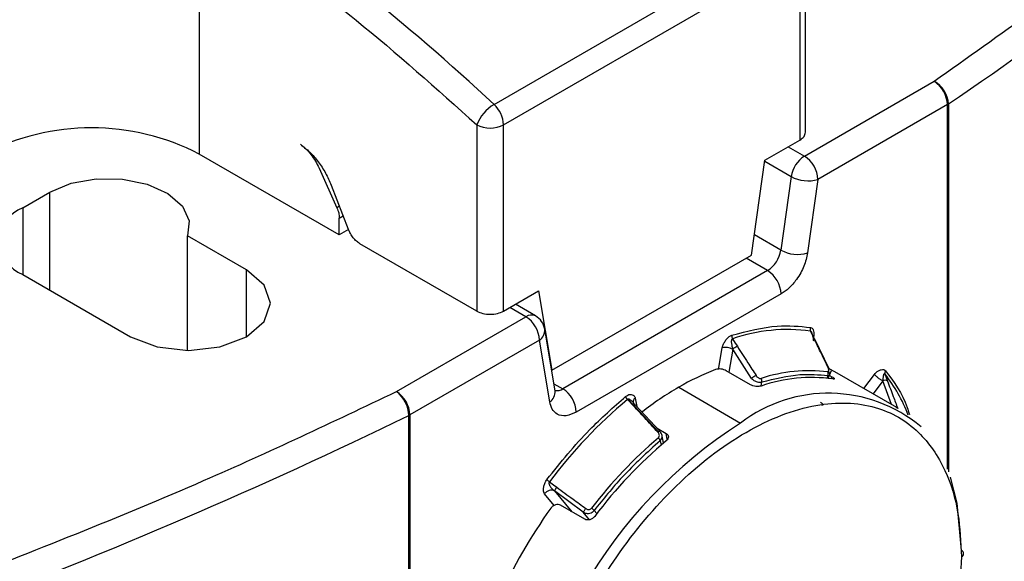
# Model space of a CAD drawing. Extents: x 0.8 to 30.6, y 1.9 to 20.4.
# Drawn here: x 13.4 to 13.6, y 19.6 to 19.8 of the extents above; entities that cross this region are included whole.
import ezdxf

# ---------------------------------------------------------------- set-up
doc = ezdxf.new("R2010")
doc.units = 0
doc.header["$MEASUREMENT"] = 0
doc.layers.get('0').update_dxf_attribs({"linetype": 'CONTINUOUS'})

msp = doc.modelspace()

# ---------------------------------------------------------------- linework, layer by layer
at = {"color": 7, "linetype": 'Continuous'}
for p, q in [((13.47440040434914, 19.77648482975369), (13.47440040434914, 19.72480410325654)), ((13.53533655301747, 19.73507012664188), (13.59658202225907, 19.77042638345597)), ((13.59971479669369, 19.72930409498489), (13.59971479669369, 19.76781299744931)), ((13.53731620454834, 19.73084963805694), (13.59856167380485, 19.76620589487904)), ((13.59856167380485, 19.76620589487904), (13.59856167380485, 19.72769699241403)), ((13.59950568814996, 19.72438480960967), (13.62628420464484, 19.73984371813003)), ((13.62929084038305, 19.73516170588154), (13.62929084038309, 19.65907193452311)), ((13.62906808961013, 19.73502188794185), (13.60228957311525, 19.71956297942149)), ((13.62906808961013, 19.65964526425736), (13.62906808961013, 19.73502188794185)), ((13.53174843461774, 19.73084963805595), (13.53174843461774, 19.69234073559134)), ((13.53731620454834, 19.69234073559134), (13.53731620454834, 19.73084963805694)), ((13.59132357287519, 19.7235185256885), (13.59856167379491, 19.72769699240829)), ((13.59616493569231, 19.72631338495258), (13.59950568814995, 19.72438480960966)), ((13.50335280797167, 19.70809023640992), (13.47440040434084, 19.72480410326133)), ((13.58857467830399, 19.70392914803798), (13.59132357287519, 19.7235185256885)), ((13.59129343725185, 19.72330377096035), (13.59676409665262, 19.72014562651128)), ((13.49916736880689, 19.72190956927146), (13.50284934806674, 19.71371178855807)), ((13.59676409665262, 19.72014562651129), (13.59463012176859, 19.70493833542856)), ((13.60228957311525, 19.71956297942149), (13.60015559823121, 19.70435568833871)), ((13.43793151128708, 19.71371509544806), (13.44349928121769, 19.71692930061272)), ((13.44349928121769, 19.69667980807538), (13.44349928121769, 19.71692930061272)), ((13.5016771213862, 19.71838029974198), (13.50521313020124, 19.70926660457036)), ((13.43793151128708, 19.71371509544806), (13.43793151128708, 19.69989401324004)), ((13.50337149826718, 19.71401321945264), (13.50284934806674, 19.71371178855807)), ((13.50335280797167, 19.7115772553374), (13.50414025184632, 19.7120318370102)), ((13.50335280797167, 19.70809023640992), (13.50335280797167, 19.7115772553374)), ((13.50525164394651, 19.70918641108545), (13.50335280797167, 19.70809023640992)), ((13.48414400171109, 19.70085827478944), (13.47198727834983, 19.70787620180512)), ((13.47198727834983, 19.68417534273099), (13.47198727834983, 19.70787620180512)), ((13.5946301217686, 19.70493833542857), (13.58915946236782, 19.70809647987765)), ((13.53174843461774, 19.69234073559134), (13.5076240453024, 19.70626744910465)), ((13.54730320002933, 19.68010363077041), (13.58857467830399, 19.70392914803798)), ((13.59188853027126, 19.70069915233018), (13.58743404282895, 19.70327067319426)), ((13.48414400171109, 19.68703719258142), (13.48414400171109, 19.70085827478944)), ((13.59188853027125, 19.70069915233017), (13.54955711799265, 19.67626174818652)), ((13.43793151128708, 19.69989401324004), (13.4602025910095, 19.68703719258142)), ((13.53731620454834, 19.69234073559134), (13.54455430545813, 19.69651920230539)), ((13.54455430545813, 19.69651920230539), (13.54730320002933, 19.68010363077041)), ((13.59467241523654, 19.695877322142), (13.55234100295797, 19.67143991799835)), ((13.54193996011396, 19.69115282217722), (13.53859920765632, 19.69308139752014)), ((13.54390830407585, 19.69134773576186), (13.53975219804493, 19.69374700470364)), ((13.5151614436191, 19.67569391365685), (13.54193996011396, 19.69115282217723)), ((13.54795687714909, 19.6758448624464), (13.54582290226507, 19.68858831857219)), ((13.54472384507927, 19.68633099198905), (13.51794532858439, 19.67087208346868)), ((13.5468578199633, 19.67358753586325), (13.54472384507927, 19.68633099198905)), ((13.60076064290707, 19.68820589505479), (13.60151551648151, 19.68662436581896)), ((13.60460914335437, 19.68038571833112), (13.6016773395149, 19.68652763701658)), ((13.58175137160933, 19.68026101717529), (13.582485738718, 19.68472657848026)), ((13.58468911724817, 19.68444883310042), (13.58390381781798, 19.6796735610201)), ((13.58857162425152, 19.6784010039576), (13.58468912136178, 19.68444883285449)), ((13.54730320002933, 19.68010363077041), (13.54723735314584, 19.68014164336713)), ((13.60578755007213, 19.67978280212517), (13.60459073328133, 19.6804242861132)), ((13.58834277683388, 19.67711100452577), (13.58333178389634, 19.68000378917396)), ((13.60435008929006, 19.67902682740453), (13.60411211465552, 19.67846870163979)), ((13.60442105020344, 19.67843259751244), (13.60512433334614, 19.68008201885775)), ((13.60468467372799, 19.67905087803435), (13.6051616069744, 19.67877555033171)), ((13.60497902396617, 19.67835756407385), (13.6051616069744, 19.67877555033171)), ((13.61859342091251, 19.67239013024646), (13.60578755007213, 19.67978280212517)), ((13.61175998772286, 19.6763349872582), (13.61394991747375, 19.67925088985204)), ((13.61612338921561, 19.67933428781089), (13.61667018046281, 19.67787292479624)), ((13.5477083449197, 19.67732902216396), (13.54955711799265, 19.67626174818652)), ((13.57350670909726, 19.67658621933731), (13.58631257993765, 19.6691935474586)), ((13.59056440019728, 19.67684261981082), (13.59070145609621, 19.6776760333884)), ((13.61567240759764, 19.67788298474118), (13.61367816840555, 19.67522764512052)), ((13.61748898288041, 19.67302770875116), (13.6156724126951, 19.67788298428675)), ((13.54795687714909, 19.6758448624464), (13.54794648792988, 19.67590125209798)), ((13.54798800025376, 19.67571129677673), (13.54795818457488, 19.67583921266379)), ((13.5629052932309, 19.67406733635386), (13.56419939208451, 19.67267993234635)), ((13.56301920770186, 19.67412754897315), (13.56429703769789, 19.67275772773366)), ((13.5645276794767, 19.67435961154643), (13.56488753848089, 19.67258685356826)), ((13.5642970326487, 19.6727577242105), (13.56932296003273, 19.66736997046783)), ((13.56960820028048, 19.6675263420775), (13.56458227239651, 19.6729140963561)), ((13.5177031305664, 19.5196512947097), (13.5177031305664, 19.67074349218462)), ((13.51794532858439, 19.67087208346868), (13.51794532858439, 19.51977988599376)), ((13.56903475137684, 19.66814107469116), (13.57091973520797, 19.66705289668797)), ((13.57039527081325, 19.66506063069865), (13.57001746808099, 19.66692178301514)), ((13.57115786008379, 19.66577572501739), (13.57091973520797, 19.66705289668797)), ((13.56967460993203, 19.6655374934724), (13.5698635225497, 19.66460686188628)), ((13.54777710862919, 19.65215044586061), (13.54576176618736, 19.65455019627752)), ((13.5478076286588, 19.65514874256271), (13.55140688544789, 19.65086296075381)), ((13.55378426455619, 19.65076457094946), (13.54780763160124, 19.65514874138636)), ((13.55410090506745, 19.64929883455036), (13.5490899121299, 19.65219161919855)), ((13.55140688548575, 19.65086296073194), (13.55121928029602, 19.65091521716776)), ((13.55142427916751, 19.65084401779224), (13.55140688548575, 19.65086296073194)), ((13.55509539834305, 19.64920335049145), (13.5537842660831, 19.65076456913131)), ((13.55602597669473, 19.65112991097505), (13.55658109068078, 19.65046891415007))]:
    msp.add_line(p, q, dxfattribs=at)
at = {"color": 7, "linetype": 'Continuous', "flags": 128}
for points in [[(13.44349928121769, 19.71692930061272), (13.4479051393647, 19.71876173683384), (13.45308932928667, 19.719694625863), (13.45851846020449, 19.71963198464141), (13.46363393985719, 19.71858025819722), (13.46790944692584, 19.71664765652965), (13.47090508316582, 19.71403302110182), (13.47231263364447, 19.71100536644614), (13.47198727834983, 19.70787620180512)], [(13.4602025910095, 19.68703719258142), (13.46569479730844, 19.68491867661167), (13.47217329636029, 19.6841747527328), (13.47865179541214, 19.68491867661167), (13.48414400171109, 19.68703719258142), (13.48781377663509, 19.69020777579004), (13.48910243021856, 19.69394773368543), (13.48781377663509, 19.69768769158082), (13.48414400171109, 19.70085827478944)], [(13.58463149704564, 19.68660960700387), (13.5851914356175, 19.68573751998333), (13.58563133704766, 19.6850523033947)], [(13.63196829336859, 19.64282849707285), (13.63109103163702, 19.65260752545357), (13.62967207207494, 19.65801233854274)], [(13.54677614713676, 19.65704130911346), (13.54763805669021, 19.6564091790224), (13.54831521957705, 19.65591245598022)]]:
    msp.add_lwpolyline(points, dxfattribs=at)
at = {"color": 7, "linetype": 'Continuous'}
for centre, radius, start, end in [((13.23218130290226, 20.31929220503202), 0.7063316677000908, 304.2090478529414, 311.3502882224373), ((13.21060890192572, 19.38644270521446), 0.4764337586220083, 47.03277798992109, 55.94457341785746), ((13.62302393173071, 19.73474684521642), 0.006050412628255811, 2.605478485633948, 57.39452165967138), ((13.62364687714289, 19.73484372443994), 0.005652913695918572, 3.224640819230756, 62.18986970421856), ((13.53973210135889, 19.72769768479669), 0.00858334107340579, 120.8039617946583, 158.4558831875715), ((13.53115592300112, 19.73053464164617), 0.006168329715563415, 2.927181138201264, 47.33136787037827), ((13.62733005514845, 19.73803818186098), 0.003481205652717526, 299.9512008454812, 304.280779555175), ((13.45212932460969, 19.68182107697136), 0.04841013882892285, 62.60967222314599, 117.3903277654761), ((13.53453231958209, 19.73622251634908), 0.006051267358789358, 242.6096722702252, 297.3903277499819), ((13.60285088507748, 19.71921526123567), 0.006157481049507344, 122.9067666136662, 171.3096048992719), ((13.59624541523591, 19.71928793669609), 0.006050412628176393, 2.605478485264293, 57.39452166021675), ((13.60022865490962, 19.72650994426408), 0.007246220005945874, 241.4373520050139, 286.5237560191277), ((13.44055429166197, 19.70680455434405), 0.007391519143252877, 110.7834207994219, 249.2165792005789), ((13.58854333334371, 19.7058687007042), 0.006157481049537513, 302.9067666135747, 351.3096048990764), ((13.59809468002562, 19.71130265318118), 0.007246220005815182, 241.437352004211, 286.5237560191381), ((13.58862825735708, 19.69560227941653), 0.006050412628297917, 2.605478485885229, 57.39452165955112), ((13.54308713615768, 19.68960417480844), 0.001927257519930138, 64.78089010164028, 126.5295683278476), ((13.53867968719993, 19.68605594926364), 0.006050412628176757, 2.605478485432336, 57.39452166039867), ((13.54193996011397, 19.68793809457139), 0.003937007874017092, 9.506349006197869, 60.00268826634903), ((13.54338319918375, 19.68837995182497), 0.002448584861989977, 303.196948460174, 4.881591525882059), ((13.59604784524757, 19.65354088890251), 0.0349838980088967, 82.25795630814802, 109.0462641905279), ((13.60161722058775, 19.68859358715895), 0.0009402290305713244, 156.8496917853567, 204.3517887026141), ((13.58554297149295, 19.68719384517286), 0.00108264527889839, 171.6033513917448, 212.6591216283973), ((13.60150678570074, 19.68642603322321), 0.000198524638929548, 30.7833330561784, 87.47942584804848), ((13.58638873084465, 19.682774859796), 0.002385558005843041, 121.867879038093, 135.4354104340138), ((13.60035207744216, 19.6304499478278), 0.05337817297708945, 111.1156044089187, 120.1938930110431), ((13.6044384596165, 19.68028397052692), 0.000198709723043142, 30.79996922780543, 87.52090798321066), ((13.59041613970221, 19.67655839044523), 0.002607194239767522, 110.2408132600866, 135.0295549814437), ((13.60099117490407, 19.64679634134648), 0.03180443302365461, 82.13297801269948, 109.1712424857679), ((13.60054742033596, 19.64772913522259), 0.0322790162400316, 83.25802326815047, 108.046197287209), ((13.58963777159437, 19.67784451974937), 0.001076945814703349, 350.9991956328126, 32.31656137251299), ((13.60347719135766, 19.67939083783543), 0.0009457559908318412, 337.363193024129, 24.62673131530288), ((13.61680981657897, 19.67954606809156), 0.0007183552201604431, 139.9574287279516, 197.1463312686811), ((13.59158756413185, 19.65978305833487), 0.03137287449286256, 20.57273164227206, 38.54938576937587), ((13.54833549088424, 19.67808326048769), 0.00219323502054179, 259.7016468160471, 303.8484296738055), ((13.54629684507857, 19.67116487527289), 0.006050412628239197, 2.605478485876854, 57.39452166017298), ((13.60794549964821, 19.61729634543311), 0.06856616834989977, 120.1503550900425, 127.8316663338695), ((13.61616405463274, 19.67716068578399), 0.000873748585861282, 54.60198877233062, 124.2417616918856), ((13.51116301778232, 19.67051331043986), 0.006544162197269971, 2.015714621807649, 52.33878869387827), ((13.51190117070498, 19.67059704074324), 0.006050412628246523, 2.605478485705754, 57.39452165980288), ((13.63047834699808, 19.59390106448131), 0.1048463102795882, 130.1279166112068, 142.9711461591812), ((13.54557008023821, 19.67561073650807), 0.002398252373874317, 302.4761990586565, 5.602340928311061), ((13.56391946810809, 19.67507641425883), 0.0014306603020367, 195.5966196641532, 224.8556609528943), ((13.56508562588035, 19.67353415167797), 0.00099632502958611, 124.0562233215138, 187.5356306481165), ((13.60447022676049, 19.64552031154701), 0.02983491640123835, 50.05882483646557, 127.4886249956153), ((13.56665018417984, 19.669703990087), 0.003855206119719599, 127.6171875190017, 129.4726447490642), ((13.56464476947611, 19.67246175322912), 0.0004566395401733963, 97.86642816984336, 139.597868412727), ((13.04161872799574, 20.64939203379535), 1.08830571365213, 290.5892330055413, 295.941590667541), ((13.51597495246146, 19.67429084855637), 0.003945926607357069, 295.974117839692, 299.9566314478367), ((13.63978105572885, 19.58560483167535), 0.09922676710306938, 122.605478340025, 177.3945215143501), ((13.63237278401566, 19.59260188963384), 0.0968912060329334, 130.6106686298847, 142.4883941670662), ((13.57168939335028, 19.66429972248717), 0.003876393853722765, 127.6237030824152, 129.4750404448728), ((13.56828245701375, 19.66512633640142), 0.001451599078574492, 16.4539266288065, 45.22866062021617), ((13.56967069833688, 19.66707399653431), 0.000456642636528523, 97.86643484043456, 139.5975692188881), ((13.63228519086326, 19.59258947329261), 0.09529804963237715, 130.0675297593289, 143.0315330109899), ((13.54856438828881, 19.65954441677994), 0.003076256660532827, 221.5086561949329, 234.4576684339312), ((13.54928896873912, 19.6544719058533), 0.001628645504859863, 143.9594111588334, 155.4439191955263), ((13.63754058209587, 19.58689869499229), 0.1112181194125064, 144.4427397746105, 155.5572600797603), ((13.55380648507924, 19.64923839729371), 0.00291615621947691, 40.43857716290713, 54.11617942352959), ((13.63172431377554, 19.64218565602821), 0.0006875831953326165, 290.7834117152557, 69.21657773165418)]:
    msp.add_arc(centre, radius, start, end, dxfattribs=at)
for points, knots in [([(13.62628420464484, 19.73984371813003), (13.63998219436085, 19.74953187016028), (13.6644453480983, 19.76683387997788), (13.68603146722564, 19.78536335139993), (13.69553057414726, 19.79351736135424)], [0, 0, 0, 0, 0.559943736732532, 1, 1, 1, 1]), ([(13.47440040433452, 19.77648482976213), (13.48526541647831, 19.76881777720831), (13.5046672238836, 19.75512661192964), (13.52347362022461, 19.73826760229705), (13.53174843461773, 19.73084963805596)], [0, 0, 0, 0, 0.559999999836414, 1, 1, 1, 1]), ([(13.60015559823121, 19.70435568833871), (13.59995499176962, 19.7034498866183), (13.5995425368504, 19.70158752200426), (13.59806222472696, 19.69900494875395), (13.59636056895823, 19.69702082522137), (13.59522474415285, 19.69625145265423), (13.59467241523654, 19.695877322142)], [0, 0, 0, 0, 0.2730469265208467, 0.5613954163061803, 0.7867153514743411, 1, 1, 1, 1]), ([(13.58447193121759, 19.68735193862907), (13.58767339867544, 19.68818721343558), (13.59339098124934, 19.68967895206512), (13.598503052096, 19.6891819478979), (13.60075270193759, 19.68896323313835)], [0, 0, 0, 0, 0.5599337511043537, 1, 1, 1, 1]), ([(13.60075270193759, 19.68896323313835), (13.60087200551324, 19.68892409004501), (13.6011159971471, 19.68884403722811), (13.60134701631742, 19.68846505260267), (13.60146289214867, 19.68798318654828), (13.60146458237483, 19.68746542070893), (13.60142058295946, 19.68707544315129), (13.60134457640623, 19.68686012519274), (13.60132378268991, 19.68680121894903)], [0, 0, 0, 0, 0.1873358533249056, 0.383126663909477, 0.6099588665586853, 0.7924200448999972, 0.9432107033366338, 1, 1, 1, 1]), ([(13.58248574300417, 19.68472657992012), (13.58252729707051, 19.68489389828201), (13.58262263250703, 19.68527776851349), (13.58294945439035, 19.68590487212155), (13.58339699765044, 19.68654513634301), (13.58393258979943, 19.68710393145521), (13.58430178566571, 19.68727370002909), (13.58447193121759, 19.68735193862907)], [0, 0, 0, 0, 0.1519056610234047, 0.3485096351821473, 0.5714413647418114, 0.8024968528351235, 1, 1, 1, 1]), ([(13.58463149764068, 19.68660960763442), (13.5846129465108, 19.68660201123512), (13.58457546075743, 19.68658666140188), (13.58450712406825, 19.68652549282256), (13.58443736881708, 19.68640317722543), (13.58438839217331, 19.68620189757534), (13.58438514270352, 19.68604712426305), (13.58438336536784, 19.68596246918165)], [0, 0, 0, 0, 0.09914472688995227, 0.2003389983700763, 0.4208444340773291, 0.6832240594238609, 1, 1, 1, 1]), ([(13.60112473139131, 19.68761934786777), (13.60109738084957, 19.68770111996255), (13.60104737632514, 19.68785062247518), (13.6009580490023, 19.6880382143735), (13.60087605933466, 19.68814551200217), (13.60080963440221, 19.68819334343178), (13.60077686178431, 19.68820173990226), (13.60076064308419, 19.68820589519547)], [0, 0, 0, 0, 0.3167746087208591, 0.5791535616932038, 0.7996593355322211, 0.9008542689575599, 0.9999999999999999, 0.9999999999999999, 0.9999999999999999, 0.9999999999999999]), ([(13.60143290059323, 19.68610594911742), (13.60139655402473, 19.68639147050035), (13.60133181737018, 19.68690001091827), (13.60118786243962, 19.68740005491534), (13.60112473139131, 19.68761934786777)], [0, 0, 0, 0, 0.5614526847335648, 1, 1, 1, 1]), ([(13.60444704378572, 19.68048248352259), (13.60389960842335, 19.68162900334071), (13.60292204493445, 19.68367636087465), (13.60194528919717, 19.68572358625205), (13.60151551648151, 19.68662436581896)], [0, 0, 0, 0, 0.5599998041965165, 1, 1, 1, 1]), ([(13.58438336536784, 19.68596246918165), (13.58440751846402, 19.68574122333135), (13.58446306052113, 19.68523245006413), (13.58460749456966, 19.68473177960071), (13.58468911982705, 19.68444883139107)], [0, 0, 0, 0, 0.4348613902648634, 1, 1, 1, 1]), ([(13.58563133704766, 19.6850523033947), (13.5863563748986, 19.68392347668267), (13.58765108449991, 19.68190771601529), (13.58894487123173, 19.67989165209056), (13.58951413691986, 19.6790045847021)], [0, 0, 0, 0, 0.5600003662656664, 0.9999999999999999, 0.9999999999999999, 0.9999999999999999, 0.9999999999999999]), ([(13.58333178389634, 19.68000378917396), (13.58316877077067, 19.68008217115174), (13.58284368194272, 19.68023848436385), (13.58222405236496, 19.68036183321917), (13.58160579475721, 19.68037741022004), (13.58128393664616, 19.68028860058226), (13.58112254348957, 19.68024406770493)], [0, 0, 0, 0, 0.2506129070428049, 0.4997846393456668, 0.7491710376015376, 1, 1, 1, 1]), ([(13.60433692308187, 19.67978493903973), (13.60437891492612, 19.67978398189721), (13.60446192878787, 19.67978208971795), (13.60454342199958, 19.67985491836323), (13.60458134276367, 19.67999331662694), (13.60456391571692, 19.68020625541845), (13.60448681882566, 19.68038847477504), (13.60444704378572, 19.68048248352259)], [0, 0, 0, 0, 0.1631591920103266, 0.322550124922913, 0.5110275018163781, 0.7477343077005398, 1, 1, 1, 1]), ([(13.61394991986666, 19.679250887), (13.61406706943973, 19.67938593482869), (13.61433583990356, 19.67969576837398), (13.61483540782693, 19.68002731858605), (13.61538572290121, 19.68024961757814), (13.61591728628516, 19.68029564666622), (13.61615179390765, 19.68009889880025), (13.61625986778521, 19.68000822667388)], [0, 0, 0, 0, 0.1519056610152936, 0.3485096351550944, 0.5714413647019304, 0.8024968528161495, 1, 1, 1, 1]), ([(13.58857162425152, 19.67840100395759), (13.58867711945898, 19.67830356658407), (13.58887209991408, 19.67812347893939), (13.58927900096054, 19.67787660227505), (13.58974743917623, 19.67767878980149), (13.5902801893164, 19.67759060771924), (13.59056117797281, 19.6776475873896), (13.59070145604897, 19.67767603337258)], [0, 0, 0, 0, 0.1822465297108247, 0.3368353137611503, 0.5621884940255378, 0.7814311917031903, 1, 1, 1, 1]), ([(13.58951413691986, 19.6790045847021), (13.58957000305678, 19.67892631649213), (13.58967904210874, 19.6787735532641), (13.58989417548607, 19.67859053610067), (13.59012001071564, 19.67846023525857), (13.59035262458754, 19.67838619169551), (13.59048325667788, 19.67840897562533), (13.59054790642201, 19.67842025137871)], [0, 0, 0, 0, 0.215926454906142, 0.4214434223054653, 0.6126484641060387, 0.8082999543266667, 1, 1, 1, 1]), ([(13.59070145604897, 19.67767603337258), (13.59337514467522, 19.67834256918884), (13.59814958864966, 19.67953281171762), (13.60245549187251, 19.67918143372239), (13.60435008929006, 19.67902682740453)], [0, 0, 0, 0, 0.5600000001176222, 1, 1, 1, 1]), ([(13.60435008929006, 19.67902682740453), (13.60444892002545, 19.6790220434891), (13.60464687277254, 19.67901246155897), (13.60476134251059, 19.67916473488623), (13.60472911920182, 19.67940573895202), (13.60459050796548, 19.67967916745841), (13.60444397316846, 19.67986402000267), (13.60436469340478, 19.67996403082824)], [0, 0, 0, 0, 0.2185915173435341, 0.4378272728315962, 0.6632143636223394, 0.8177887695979367, 1, 1, 1, 1]), ([(13.6051616069744, 19.67877555033171), (13.60529340028125, 19.67869412631698), (13.60555622900428, 19.67853174652452), (13.60571259098356, 19.6783606551356), (13.60566065123726, 19.67827023766795), (13.60545001152517, 19.67829102194147), (13.60534438793865, 19.67830144404797)], [0, 0, 0, 0, 0.250612907042676, 0.4997846393456634, 0.749171037601429, 1, 1, 1, 1]), ([(13.61584530703336, 19.67911857854234), (13.61581102729592, 19.67895709319004), (13.61573219818374, 19.67858574416867), (13.61569399843562, 19.67813673544113), (13.61567241028314, 19.6778829832738)], [0, 0, 0, 0, 0.4348613918573455, 1, 1, 1, 1]), ([(13.61612339025456, 19.67933428833918), (13.61611267363363, 19.67934568744403), (13.61609101885511, 19.67936872129888), (13.61604240480791, 19.67938732196547), (13.61597717830764, 19.67936503815288), (13.61590314057507, 19.67927178574606), (13.61586575533154, 19.67917274825927), (13.61584530703336, 19.67911857854234)], [0, 0, 0, 0, 0.09914472636540717, 0.2003389973770389, 0.4208444325694509, 0.6832240582240694, 1, 1, 1, 1]), ([(13.61625986778521, 19.68000822667388), (13.61798535554646, 19.67771201309765), (13.61997659355663, 19.67506214918371), (13.62104257776574, 19.67144866562605), (13.62118484381705, 19.67096641079261)], [0, 0, 0, 0, 0.8665401887841827, 1, 1, 1, 1]), ([(13.59054683412538, 19.6768369423001), (13.59038682242303, 19.67680021098547), (13.5900677198765, 19.67672695974284), (13.58945100875333, 19.67675109022009), (13.58883145732221, 19.67687632073434), (13.58850598279361, 19.67703262653784), (13.58834277683388, 19.67711100452577)], [0, 0, 0, 0, 0.2506128230635875, 0.4997833836892228, 0.7491713613103306, 1, 1, 1, 1]), ([(13.61667018046281, 19.67787292479624), (13.61706669273296, 19.67681337847654), (13.61777475065257, 19.67492133069057), (13.61848229955267, 19.67302990805564), (13.61879362123342, 19.67219768165598)], [0, 0, 0, 0, 0.5599997672186572, 1, 1, 1, 1]), ([(13.4221858924328, 19.63571883543657), (13.440116793694, 19.64273613745336), (13.47213947755476, 19.65526829301912), (13.50201467560204, 19.66945219760586), (13.5151614436191, 19.67569391365685)], [0, 0, 0, 0, 0.5599437367323854, 1, 1, 1, 1]), ([(13.54626071624327, 19.65750567938599), (13.54914472975629, 19.66106849026076), (13.55429536321486, 19.66743140528017), (13.56002157459906, 19.67247308816795), (13.56254148696329, 19.67469176264449)], [0, 0, 0, 0, 0.5599337511041177, 0.9999999999999999, 0.9999999999999999, 0.9999999999999999, 0.9999999999999999]), ([(13.56254148696329, 19.67469176264449), (13.562691973515, 19.67479966590984), (13.56299973847028, 19.67502034239727), (13.5634770926601, 19.67512240551888), (13.56389395323218, 19.67506905644444), (13.56421607382764, 19.67489132085422), (13.56443354113443, 19.67466549839616), (13.56449815173245, 19.67445554503713), (13.56452767518132, 19.67435960803218)], [0, 0, 0, 0, 0.1750653834429189, 0.3580319257377785, 0.570006653633263, 0.7405166525599313, 0.8814305458066838, 1, 1, 1, 1]), ([(13.56301920210367, 19.674127544645), (13.56299628238002, 19.67411973913142), (13.56295582601028, 19.67410596135869), (13.56292057395833, 19.674079016261), (13.5629052932309, 19.67406733635386)], [0, 0, 0, 0, 0.5665294194361888, 1, 1, 1, 1]), ([(13.56356532806596, 19.67394447160219), (13.56346789860575, 19.67400985246497), (13.56333096560864, 19.67410174251007), (13.5631398219552, 19.67414699087102), (13.56305780079323, 19.67413376982119), (13.56301920770186, 19.67412754897315)], [0, 0, 0, 0, 0.5663236350253998, 0.7959439835287444, 1, 1, 1, 1]), ([(13.54288397459735, 19.59011553244084), (13.54302695118746, 19.59330652633307), (13.54333816787516, 19.60025235256136), (13.54617109542139, 19.6125258711184), (13.55167179782501, 19.62689202005585), (13.56064991232175, 19.64243338942376), (13.57296478935728, 19.65707642013519), (13.58742613392377, 19.66820906242617), (13.60188747849026, 19.67377313317213), (13.61420235552579, 19.67334855683761), (13.62318047002253, 19.66817309782303), (13.62868117242615, 19.66015792469648), (13.63151409997238, 19.65115523466278), (13.63182531666008, 19.64456873157369), (13.63196829325019, 19.64154281493864)], [0, 0, 0, 0, 0.05782175552147895, 0.1258604308346817, 0.2050767228713288, 0.2953971923074256, 0.3950045870003848, 0.5, 0.604995412999615, 0.7046028076925744, 0.7949232771286711, 0.8741395691653179, 0.9421782444785206, 1, 1, 1, 1]), ([(13.55234100295797, 19.67143991799835), (13.5516324434211, 19.67112182786181), (13.55017561663588, 19.67046782180176), (13.54844487995739, 19.6708520635007), (13.54729505139922, 19.67194948094854), (13.54700087302895, 19.67305159823845), (13.5468578199633, 19.67358753586325)], [0, 0, 0, 0, 0.2730469265207192, 0.5613954163059148, 0.7867153514740974, 1, 1, 1, 1]), ([(13.56455141210004, 19.67282357919581), (13.56438853198743, 19.67305743574787), (13.56409842719846, 19.67347395624627), (13.56372784562159, 19.67380103297911), (13.56356532806596, 19.67394447160219)], [0, 0, 0, 0, 0.5614526847060053, 1, 1, 1, 1]), ([(13.56922500689186, 19.66729191711532), (13.56828664109711, 19.66829747284408), (13.5666109873063, 19.67009310870185), (13.56493626862999, 19.67188951376626), (13.56419939208451, 19.67267993234635)], [0, 0, 0, 0, 0.5599998041965241, 0.9999999999999999, 0.9999999999999999, 0.9999999999999999, 0.9999999999999999]), ([(13.60300853001049, 19.672953977579), (13.60311429624365, 19.67294393715664), (13.60332521983413, 19.67292391411269), (13.6033775261803, 19.67301468020217), (13.60322132817414, 19.6731858651628), (13.60295837113341, 19.67334835559841), (13.60282651389939, 19.67342983483675)], [0, 0, 0, 0, 0.2506129677973782, 0.4997832050187105, 0.7491711847037005, 1, 1, 1, 1]), ([(13.61879362123342, 19.67219768165598), (13.61873948332548, 19.67224474610951), (13.61863925494209, 19.67233187903118), (13.61845935922782, 19.67234666146217), (13.61837663336992, 19.67235345922992)], [0, 0, 0, 0, 0.5401454768292151, 1, 1, 1, 1]), ([(13.56930478802094, 19.66615686015063), (13.56935148317053, 19.66620467128432), (13.5694437950173, 19.66629918932494), (13.56951297536253, 19.66650014967431), (13.56951507284328, 19.66674472131357), (13.56943437268076, 19.6670316901042), (13.56929626037874, 19.66720335402189), (13.56922500689186, 19.66729191711532)], [0, 0, 0, 0, 0.1631591920456618, 0.3225501249480131, 0.5110275018375416, 0.7477343077226806, 1, 1, 1, 1]), ([(13.56967460993203, 19.6655374934724), (13.56978794204209, 19.6656554591467), (13.57001494027729, 19.66589173816652), (13.57012966396695, 19.66635375295919), (13.57005944253121, 19.66678147507287), (13.56986873069161, 19.66715314362705), (13.569679638463, 19.66733658562826), (13.56957733383978, 19.66743583330731)], [0, 0, 0, 0, 0.2185915173566747, 0.4378272728212573, 0.6632143636862934, 0.8177887696471621, 1, 1, 1, 1]), ([(13.57091973520797, 19.66705289668797), (13.57104888168043, 19.66695500811126), (13.57130643195557, 19.66675979387595), (13.5714243816507, 19.66634507915054), (13.57131878816529, 19.66590375446695), (13.57106836071566, 19.66564800810075), (13.57094278588871, 19.66551976614594)], [0, 0, 0, 0, 0.2506129070426062, 0.4997846393454597, 0.7491710376013373, 1, 1, 1, 1]), ([(13.56967460993203, 19.6655374934724), (13.56700193214122, 19.6631205637062), (13.56222596379007, 19.65880160684954), (13.55792158412998, 19.65347548420252), (13.55602597669678, 19.65112991097779)], [0, 0, 0, 0, 0.559609610933464, 1, 1, 1, 1]), ([(13.54576176985342, 19.65455020116732), (13.54570338660561, 19.65465177723464), (13.54556944081148, 19.65488481817547), (13.5455320688268, 19.65544012639165), (13.54561467550076, 19.65612329774506), (13.54584055379897, 19.65686752428259), (13.54612816797504, 19.65730436116975), (13.54626071624327, 19.65750567938599)], [0, 0, 0, 0, 0.1519056610263763, 0.3485096352026372, 0.5714413647781844, 0.802496852863979, 1, 1, 1, 1]), ([(13.54677614719871, 19.65704130932764), (13.54676091846013, 19.65701899993635), (13.54673014617067, 19.65697391996848), (13.54668973743437, 19.65686441499873), (13.5466764323666, 19.65670210498934), (13.54672018490493, 19.65648820332217), (13.54678726916505, 19.65634856051738), (13.5468239616892, 19.65627218124482)], [0, 0, 0, 0, 0.09914472704453521, 0.2003389986537111, 0.4208444344883861, 0.6832240597409728, 0.9999999999999999, 0.9999999999999999, 0.9999999999999999, 0.9999999999999999]), ([(13.5468239616892, 19.65627218124482), (13.5469466825075, 19.65608944054976), (13.54722888925466, 19.65566921309494), (13.54759865971087, 19.65533667230097), (13.54780763127256, 19.65514874065885)], [0, 0, 0, 0, 0.4348613898697858, 0.9999999999999999, 0.9999999999999999, 0.9999999999999999, 0.9999999999999999]), ([(13.54831521957705, 19.65591245598022), (13.54943111958474, 19.65509443003675), (13.5514237962577, 19.65363367082517), (13.55341567729573, 19.65217185395798), (13.55429210388206, 19.65152865532198)], [0, 0, 0, 0, 0.5600005373843191, 1, 1, 1, 1]), ([(13.54908991212991, 19.65219161919855), (13.54892951659154, 19.65225656882901), (13.54860964788549, 19.65238609459055), (13.54802958994596, 19.65231111164724), (13.54747019805507, 19.65204196202939), (13.54719751146973, 19.65173018146117), (13.54706077497853, 19.65157384160723)], [0, 0, 0, 0, 0.2506129070426216, 0.4997846393454298, 0.7491710376013107, 1, 1, 1, 1]), ([(13.55394873005563, 19.65104602466025), (13.5538990771125, 19.65096916294635), (13.5538134186087, 19.65083656538014), (13.55379289189611, 19.6507858760168), (13.55378426373004, 19.6507645693296)], [0, 0, 0, 0, 0.5796615738142683, 1, 1, 1, 1]), ([(13.5537842660831, 19.65076456913131), (13.55391279569721, 19.65069295706848), (13.5541503467608, 19.65056060218817), (13.55460935037919, 19.65047214795761), (13.55511577497724, 19.65050493110269), (13.5556482512417, 19.65072616997154), (13.5559001974267, 19.65099546875689), (13.55602597669678, 19.65112991097779)], [0, 0, 0, 0, 0.1822534996883708, 0.336844648535876, 0.5621887035768631, 0.7814311603879884, 1, 1, 1, 1]), ([(13.55429210388206, 19.65152865532198), (13.55422428181248, 19.65143705064157), (13.55409871921409, 19.65126745803302), (13.55399597667634, 19.65111577622552), (13.55394873005563, 19.65104602466025)], [0, 0, 0, 0, 0.5401454768286649, 0.9999999999999999, 0.9999999999999999, 0.9999999999999999, 0.9999999999999999]), ([(13.55614523207544, 19.64989937592316), (13.55600515518198, 19.64974710921418), (13.55572580752955, 19.64944345208241), (13.55516274156204, 19.64917864742734), (13.55458162894933, 19.64910445895149), (13.55426145373755, 19.64923391839979), (13.55410090506745, 19.64929883455036)], [0, 0, 0, 0, 0.2506128230630014, 0.4997833836888759, 0.7491713613101404, 1, 1, 1, 1]), ([(13.55429210388206, 19.65152865532198), (13.55437495559787, 19.65147611852245), (13.55453666501518, 19.65137357755326), (13.55481319661191, 19.6513140016596), (13.55508136081976, 19.65132627115344), (13.55533610933122, 19.65141194603356), (13.55545629269167, 19.65153847094167), (13.55551577136522, 19.65160108804337)], [0, 0, 0, 0, 0.215926182534795, 0.4214432594149843, 0.6126483685642355, 0.8082999081962727, 1, 1, 1, 1]), ([(13.63196829325019, 19.64154281493864), (13.63178915653699, 19.63835336157119), (13.63139923022467, 19.6314108885983), (13.6300764166738, 19.62374711017357), (13.62845553426988, 19.61955676262737), (13.62841199113883, 19.61944419378715)], [0, 0, 0, 0, 0.4526566349074278, 0.9852962535608761, 1, 1, 1, 1])]:
    msp.add_open_spline(points, degree=3, knots=knots, dxfattribs=at)
for points in [[(13.59856167379491, 19.72769699240829), (13.59889229823148, 19.7279317396593), (13.59955354710462, 19.72840123416131), (13.59966104683066, 19.72900314137974), (13.59971479669369, 19.72930409498894)], [(13.49532522938245, 19.72681546925926), (13.49597252277826, 19.72631088485216), (13.49726710956988, 19.72530171603798), (13.49903318192865, 19.72323578641995), (13.50057814485402, 19.7209047357551), (13.50131079587547, 19.71922177841302), (13.5016771213862, 19.71838029974198)], [(13.49532522938245, 19.72681546925926), (13.49570453478121, 19.72651267954076), (13.49646314557873, 19.72590710010378), (13.49750954891944, 19.72471233271926), (13.49844745890488, 19.72337339644361), (13.49892739883956, 19.72239751166218), (13.49916736880689, 19.72190956927146)], [(13.50284934806674, 19.71371178855807), (13.50299469968465, 19.71334293413757), (13.50328540292045, 19.71260522529657), (13.50333033962126, 19.71191991199046), (13.50335280797167, 19.7115772553374)], [(13.5076240453024, 19.70626744910465), (13.5073809470328, 19.70642900097782), (13.5068947504936, 19.70675210472415), (13.50621808984723, 19.70748175428235), (13.50562550703597, 19.70833103151897), (13.50535058914615, 19.70895474688657), (13.50521313020124, 19.70926660457036)], [(13.53174843461774, 19.69234073559134), (13.53215507284338, 19.6921543028993), (13.53296834929465, 19.69178143751522), (13.53453231958304, 19.69162185910081), (13.53609628987143, 19.69178143751522), (13.53690956632271, 19.6921543028993), (13.53731620454834, 19.69234073559134)], [(13.58468912006885, 19.68444883147207), (13.58452682180831, 19.68452757872537), (13.58420222528725, 19.68468507323195), (13.5835821254516, 19.68481313346608), (13.58296438133859, 19.68484111141879), (13.58264528911859, 19.68476475708464), (13.58248574300859, 19.68472657991757)], [(13.58512925198653, 19.6848008283063), (13.58517331700768, 19.6848281635964), (13.58526144704999, 19.68488283417659), (13.58539339188945, 19.68495300470519), (13.58551995284785, 19.68501230829146), (13.5855942050402, 19.68503896751819), (13.58563133113637, 19.68505229713154)], [(13.61567241041831, 19.67788298311284), (13.61551734006635, 19.67797811688601), (13.61520719936243, 19.67816838443235), (13.61469830388297, 19.67854854193097), (13.61423951497421, 19.67893686535263), (13.61404645157213, 19.67914621311584), (13.61394991987108, 19.67925088699745)], [(13.54797205396675, 19.65543012649028), (13.54799671274908, 19.65546679699282), (13.54804603031375, 19.6555401379979), (13.54813197719592, 19.65566249995451), (13.54822271573033, 19.6557884744818), (13.54828438457835, 19.65587112749078), (13.54831521900237, 19.65591245399527)], [(13.54780763147948, 19.65514874093437), (13.54764770138902, 19.65521431686308), (13.54732784120809, 19.6553454687205), (13.54674416678391, 19.65527088838579), (13.54617848802919, 19.65500921305295), (13.54590067591496, 19.6547032051275), (13.54576176985785, 19.65455020116477)]]:
    msp.add_open_spline(points, degree=3, dxfattribs=at)

doc.saveas('drawing.dxf')
